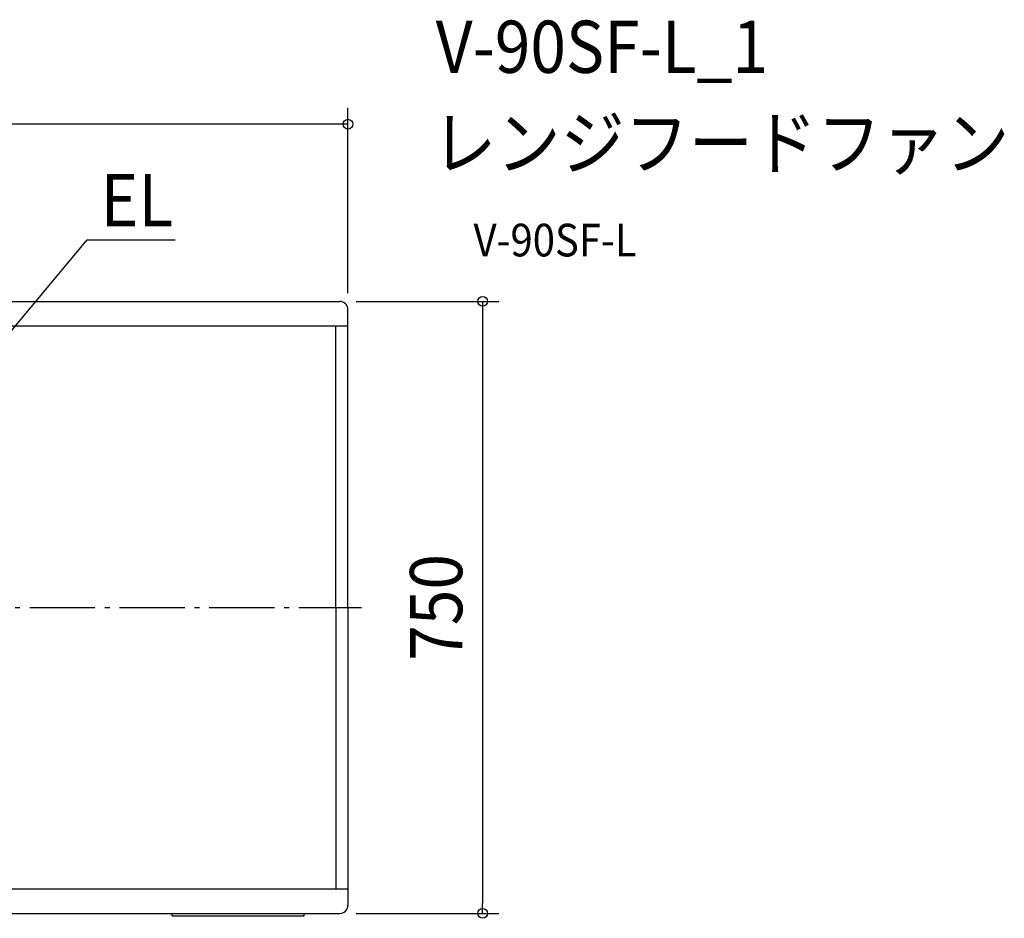
# Model space of a CAD drawing. Extents: x -1469 to 1705, y -1563 to 720.
# Drawn here: x 498 to 1705, y -381 to 720 of the extents above; entities that cross this region are included whole.
import ezdxf
from ezdxf.enums import TextEntityAlignment as Align

# ---------------------------------------------------------------- set-up
doc = ezdxf.new("R2010")
doc.units = 0
doc.header["$LTSCALE"] = 20
doc.header["$PDMODE"] = 3
doc.header["$PDSIZE"] = -2
doc.linetypes.add('DASHDOT', pattern=[5.5, 4, -0.6, 0.3, -0.6])
doc.layers.get('DEFPOINTS').update_dxf_attribs({"linetype": 'CONTINUOUS'})
for name, color, linetype in [('BASIS', 6, 'DASHDOT'), ('DETAIL', 5, 'CONTINUOUS'), ('ETC', 61, 'CONTINUOUS'), ('NOTE', 4, 'CONTINUOUS'), ('OUTLINE', 3, 'CONTINUOUS'), ('SIZE', 30, 'CONTINUOUS')]:
    doc.layers.add(name, color=color, linetype=linetype)
doc.styles.get("Standard").update_dxf_attribs({"font": 'SIMPLEX.shx', "width": 0.9, "height": 64, "bigfont": 'BIGFONT.shx'})

msp = doc.modelspace()

# ---------------------------------------------------------------- linework, layer by layer
at = {"layer": 'BASIS', "color": 6, "linetype": 'DASHDOT'}
msp.add_line((-40, 0), (916.7, 0), dxfattribs=at)
at = {"layer": 'DEFPOINTS', "color": 30, "linetype": 'CONTINUOUS'}
for p in [(890, 375), (900, 365), (890, -375), (1065.1, -375)]:
    msp.add_point(p, dxfattribs=at)
at = {"layer": 'DETAIL', "color": 5, "linetype": 'CONTINUOUS'}
for p, q in [((10, 375), (890, 375)), ((900, 0), (900, 365)), ((0, 345), (900, 345)), ((885, 0), (885, 345)), ((885, 0), (885, -345)), ((900, 0), (900, -365)), ((0, -345), (900, -345)), ((10, -375), (890, -375)), ((684.7, -377.9), (684.7, -375)), ((684.7, -377.9), (846.3, -377.9)), ((846.3, -377.9), (846.3, -375))]:
    msp.add_line(p, q, dxfattribs=at)
for centre, start, end in [((890, 365), 0, 90), ((890, -365), 270, 0)]:
    msp.add_arc(centre, 10, start, end, dxfattribs=at)
at = {"layer": 'NOTE', "color": 4, "linetype": 'CONTINUOUS'}
for p, q in [((264.7, 73.7), (580.6, 450.2)), ((580.6, 450.2), (688.2, 450.2))]:
    msp.add_line(p, q, dxfattribs=at)
at = {"layer": 'OUTLINE', "color": 3, "linetype": 'CONTINUOUS'}
for p, q in [((10, 375), (890, 375)), ((900, 0), (900, 365)), ((900, 0), (900, -365)), ((10, -375), (890, -375))]:
    msp.add_line(p, q, dxfattribs=at)
for centre, start, end in [((890, 365), 0, 90), ((890, -365), 270, 0)]:
    msp.add_arc(centre, 10, start, end, dxfattribs=at)
at = {"layer": 'SIZE', "color": 30, "linetype": 'CONTINUOUS'}
for p, q in [((900, 385), (900, 612.1)), ((888, 592.1), (12, 592.1)), ((900, 592.1), (888, 592.1)), ((910, 375), (1085.1, 375)), ((1065.1, 375), (1065.1, 363)), ((1065.1, 363), (1065.1, -363)), ((1065.1, -375), (1065.1, -363)), ((910, -375), (1085.1, -375))]:
    msp.add_line(p, q, dxfattribs=at)
for centre in [(900, 592.1), (1065.1, 375), (1065.1, -375)]:
    msp.add_circle(centre, 6, dxfattribs=at)

# ---------------------------------------------------------------- texts
at = {"layer": 'ETC', "color": 61, "linetype": 'CONTINUOUS', "width": 0.9}
for s, height, p in [('V-90SF-L_1', 64, (1007.6, 655)), ('レンジフードファン', 64, (1003.4, 537.1)), ('V-90SF-L', 40, (1054, 430.1))]:
    msp.add_text(s, height=height, dxfattribs=at).set_placement(p)
at = {"layer": 'NOTE', "color": 4, "linetype": 'CONTINUOUS', "width": 0.9}
msp.add_text('EL', height=64, dxfattribs=at).set_placement((596.9, 466.9))
at = {"layer": 'SIZE', "color": 30, "linetype": 'CONTINUOUS', "width": 0.9}
msp.add_text('750', height=64, rotation=90, dxfattribs=at).set_placement((1040.1, 0), align=Align.CENTER)

doc.saveas('drawing.dxf')
